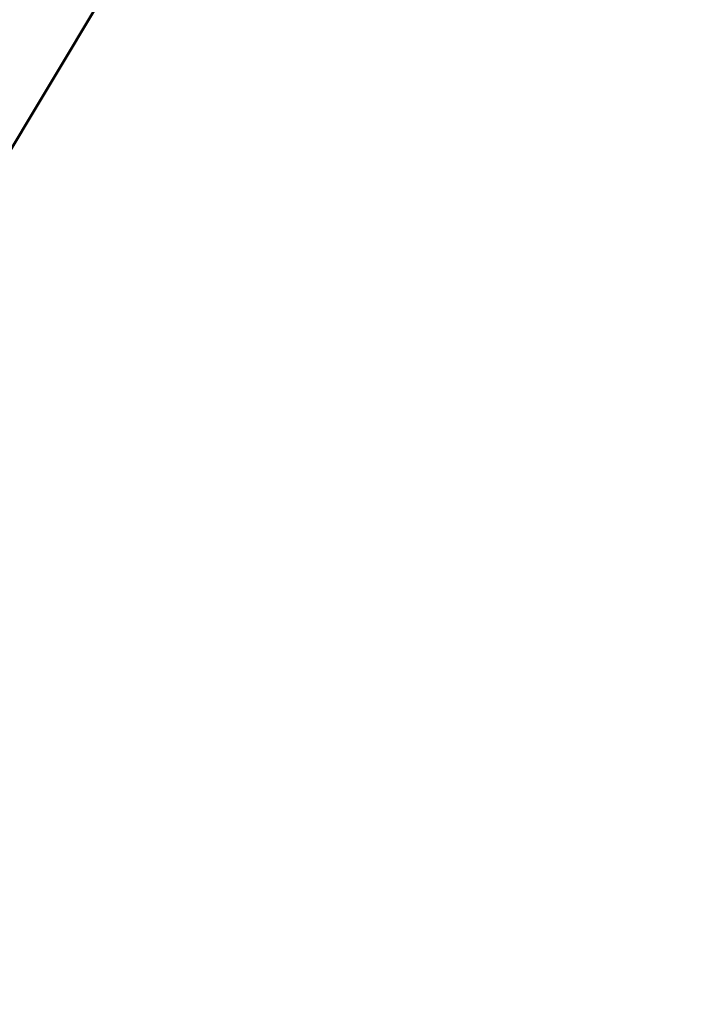
# Model space of a CAD drawing. Units: millimetres. Extents: x -628 to 23287, y 6 to 18232.
# Drawn here: x 2152 to 2237, y 670 to 796 of the extents above; entities that cross this region are included whole.
import ezdxf

# ---------------------------------------------------------------- set-up
doc = ezdxf.new("R2010")
doc.units = ezdxf.units.MM
doc.header["$MEASUREMENT"] = 0
doc.layers.add('Visible (ISO)', color=7, linetype='Continuous', lineweight=50)
doc.styles.get("Standard").update_dxf_attribs({"font": 'square721_bt_roman.ttf'})
doc.dimstyles.get("Standard").update_dxf_attribs({"dimtxt": 200, "dimasz": 100, "dimexe": 0.18, "dimexo": 0.0625, "dimgap": 40, "dimtad": 1, "dimdec": 0, "dimlfac": 0.1, "dimrnd": 5, "dimzin": 0, "dimdsep": 46, "dimtxsty": 'Standard', "dimcen": 0.09, "dimse1": 1, "dimse2": 1, "dimadec": 0, "dimazin": 0, "dimtfac": 1, "dimtdec": 0, "dimtofl": 0, "dimtmove": 0, "dimatfit": 3, "dimfxl": 1, "dimtolj": 1, "dimtzin": 0, "dimarcsym": 0})

# ---------------------------------------------------------------- blocks, each defined once
blk = doc.blocks.new('*D12')
at = {"color": 0, "lineweight": -2, "transparency": 16777216}
blk.add_line((-85.41, 7898.85), (-85.41, 185.75), dxfattribs=at)
at = {"color": 0, "transparency": 16777216}
for points in [[(-115.41, 7898.85), (-55.41, 7898.85), (-85.41, 8078.85)], [(-115.41, 185.75), (-55.41, 185.75), (-85.41, 5.75)]]:
    blk.add_solid(points, dxfattribs=at)
at = {"layer": 'Defpoints', "color": 0, "transparency": 16777216}
for p in [(9495.96, 8078.85), (-85.41, 5.75), (4041.51, 5.75)]:
    blk.add_point(p, dxfattribs=at)
at = {"color": 0, "transparency": 16777216, "insert": (-364.64, 4042.3), "char_height": 350, "attachment_point": 5, "rotation": 90}
blk.add_mtext('\\A1;805', dxfattribs=at)

msp = doc.modelspace()

# ---------------------------------------------------------------- linework, layer by layer
at = {"layer": 'Visible (ISO)'}
msp.add_line((2246.78, 940.2), (2140.69, 763.11), dxfattribs=at)
for points, knots in [([(1300.79, 1121.3), (1437.36, 994.6), (1583.33, 877.59), (1892.15, 664.6), (2055.11, 568.78), (2393.55, 401.31), (2569.02, 329.65), (2928.77, 211.99), (3113.04, 166), (3485.66, 100.8), (3673.99, 81.47), (3862.76, 75.56)], [2.3851682, 2.3851682, 2.3851682, 2.3851682, 2.5300293, 2.5300293, 2.6759388, 2.6759388, 2.8218483, 2.8218483, 2.9677579, 2.9677579, 3.1130359, 3.1130359, 3.1130359, 3.1130359]), ([(1791.01, 873.23), (1794.7, 870.67), (1798.39, 868.12), (1952.51, 761.82), (2110.72, 668.8), (2439.33, 506.18), (2609.73, 436.59), (2959.12, 322.32), (3138.1, 277.65), (3499.52, 214.41), (3681.92, 195.66), (3864.75, 189.85)], [2.5264451, 2.5264451, 2.5264451, 2.5264451, 2.5300293, 2.5300293, 2.6759388, 2.6759388, 2.8218483, 2.8218483, 2.9677579, 2.9677579, 3.1126176, 3.1126176, 3.1126176, 3.1126176])]:
    msp.add_open_spline(points, degree=3, knots=knots, dxfattribs=at)

# ---------------------------------------------------------------- dimensions: what is measured, and where the dimension line sits
dim = msp.add_linear_dim(base=(-85.41, 5.75), p1=(9495.96, 8078.85), p2=(4041.51, 5.75), angle=90, dimstyle='Standard', override={"dimtxt": 350, "dimasz": 180, "dimgap": 100})
dim.commit()
dim.dimension.update_dxf_attribs({"geometry": '*D12', "text_midpoint": (-364.64, 4042.3)})

doc.saveas('drawing.dxf')
